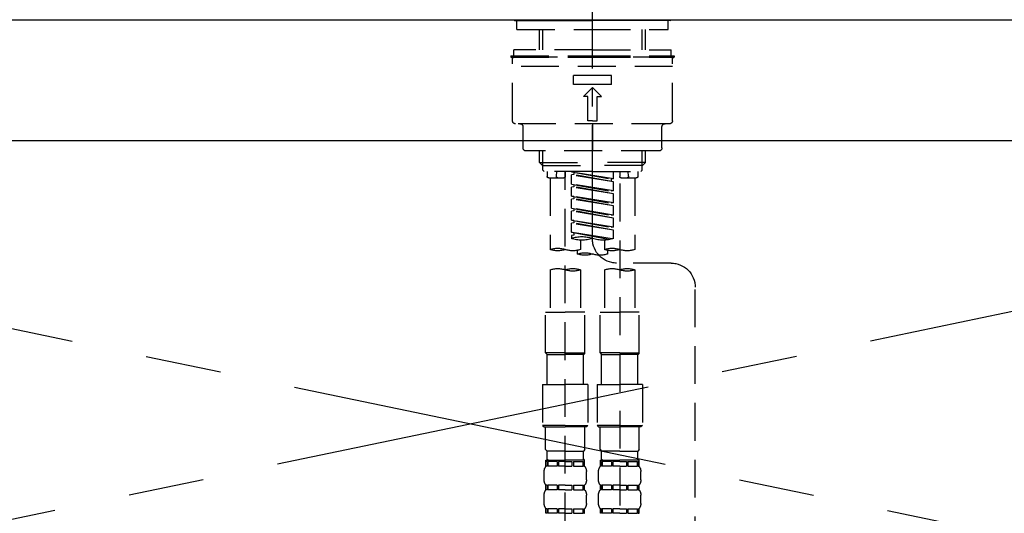
# Model space of a CAD drawing. Extents: x 0 to 26473, y -11045 to -2175.
# Drawn here: x 1176 to 1501, y -8288 to -8125 of the extents above; entities that cross this region are included whole.
import ezdxf

# ---------------------------------------------------------------- set-up
doc = ezdxf.new("R2010")
doc.units = 0
doc.header["$LTSCALE"] = 50
doc.header["$MEASUREMENT"] = 0
for name, pattern in [('CENTER', [2, 1.25, -0.25, 0.25, -0.25]), ('CENTER2', [1.125, 0.75, -0.125, 0.125, -0.125]), ('DASHED', [0.75, 0.5, -0.25]), ('HIDDEN', [0.375, 0.25, -0.125])]:
    doc.linetypes.add(name, pattern=pattern)
doc.layers.get('0').update_dxf_attribs({"linetype": 'CONTINUOUS'})
for name, color, linetype in [('123-扉向き', 231, 'CENTER'), ('126-甲板', 2, 'CONTINUOUS'), ('150-機器', 8, 'CONTINUOUS'), ('160-文字', 254, 'CONTINUOUS')]:
    doc.layers.add(name, color=color, linetype=linetype)
doc.styles.add('KH001', font='txt')
doc.dimstyles.new('KH1xx030', dxfattribs={"dimscale": 30, "dimtxt": 2, "dimasz": 0.6, "dimexe": 0.3, "dimexo": 1.2, "dimgap": 0.5, "dimtad": 3, "dimdec": 1, "dimdsep": 46, "dimlunit": 6, "dimtxsty": 'KH001', "dimblk": 'DOT', "dimcen": 1, "dimdle": 1, "dimclrd": 256, "dimclre": 256, "dimclrt": 256, "dimadec": 0, "dimazin": 0, "dimtfac": 1, "dimtdec": 1, "dimtix": 1, "dimtmove": 2, "dimatfit": 3, "dimldrblk": 'CLOSEDBLANK', "dimfxl": 1, "dimtolj": 1, "dimtzin": 0, "dimlwd": -1, "dimlwe": -1, "dimarcsym": 0})

# ---------------------------------------------------------------- blocks, each defined once
blk = doc.blocks.new('_ClosedBlank')
at = {"color": 0, "linetype": 'ByBlock', "lineweight": -2}
for p, q in [((-1, 0.167), (0, 0)), ((-1, 0.167), (-1, -0.167)), ((0, 0), (-1, -0.167))]:
    blk.add_line(p, q, dxfattribs=at)
blk = doc.blocks.new('_Dot')
at = {"color": 0, "linetype": 'ByBlock', "lineweight": -2}
blk.add_line((-0.5, 0), (-1, 0), dxfattribs=at)
at = {"color": 0, "linetype": 'ByBlock', "const_width": 0.5}
blk.add_lwpolyline([(-0.25, 0, 1), (0.25, 0, 1)], format="xyb", close=True, dxfattribs=at)
blk = doc.blocks.new('F402_S')
at = {"layer": '150-機器', "color": 161, "linetype": 'CENTER2'}
blk.add_line((0, -72.08), (0, 259.91), dxfattribs=at)
at = {"layer": '150-機器', "color": 13, "linetype": 'Continuous'}
for p, q in [((-25.63, 0), (-25.93, 0.3)), ((-25.63, 0), (0, 0)), ((25.63, 0), (0, 0)), ((25.93, 0.3), (25.63, 0))]:
    blk.add_line(p, q, dxfattribs=at)
at = {"layer": '150-機器', "color": 13, "linetype": 'DASHED', "ltscale": 0.5}
for p, q in [((-24.93, -2.99), (-24.93, 0)), ((24.93, -2.99), (24.93, 0)), ((0, -2.99), (-24.93, -2.99)), ((-17.45, -9.63), (-17.45, -2.99)), ((-16.44, -9.63), (-16.44, -2.99)), ((24.93, -2.99), (0, -2.99)), ((16.44, -9.63), (16.44, -2.99)), ((17.45, -9.63), (17.45, -2.99)), ((0, -9.63), (-25.93, -9.63)), ((-25.93, -11.63), (-25.93, -9.63)), ((0, -9.63), (25.93, -9.63)), ((25.93, -11.63), (25.93, -9.63)), ((0, -11.63), (-26.93, -11.63)), ((-26.93, -11.63), (-26.93, -12.12)), ((0, -12.12), (-26.93, -12.12)), ((-26.43, -33.07), (-26.43, -12.62)), ((-25.93, -12.12), (25.93, -12.12)), ((26.93, -11.63), (0, -11.63)), ((26.93, -12.12), (0, -12.12)), ((26.43, -33.07), (26.43, -12.62)), ((26.93, -11.63), (26.93, -12.12)), ((-26.43, -15.12), (26.43, -15.12)), ((-6.23, -21.1), (-6.23, -18.11)), ((-6.23, -18.11), (6.23, -18.11)), ((6.23, -21.1), (6.23, -18.11)), ((-6.23, -21.1), (6.23, -21.1)), ((-2.99, -25.09), (0, -22.1)), ((2.99, -25.09), (0, -22.1)), ((-1.5, -25.09), (-2.99, -25.09)), ((-1.5, -33.07), (-1.5, -25.09)), ((1.5, -25.09), (2.99, -25.09)), ((1.5, -33.07), (1.5, -25.09)), ((-25.43, -34.07), (25.43, -34.07)), ((-22.94, -42.05), (-22.94, -35.06)), ((0, -33.07), (-1.5, -33.07)), ((0, -33.07), (1.5, -33.07)), ((0, -34.07), (0, -43.04)), ((22.94, -42.05), (22.94, -35.06)), ((-21.94, -43.04), (21.94, -43.04)), ((-17.45, -46.88), (-17.45, -43.04)), ((-16.44, -47.87), (-16.44, -43.04)), ((16.44, -47.87), (16.44, -43.04)), ((17.45, -46.88), (17.45, -43.04)), ((-17.45, -46.88), (0, -46.88)), ((-16.46, -47.87), (-17.45, -46.88)), ((-16.44, -47.89), (0, -47.89)), ((-16.41, -49.37), (-16.41, -47.87)), ((17.45, -46.88), (0, -46.88)), ((16.44, -47.89), (0, -47.89)), ((16.41, -49.37), (16.41, -47.87)), ((16.46, -47.87), (17.45, -46.88)), ((-15.91, -49.87), (-16.41, -49.37)), ((0, -49.87), (-15.96, -49.87)), ((-14.96, -49.87), (-14.96, -51.46)), ((-9.47, -51.96), (-14.46, -51.96)), ((-13.96, -51.96), (-13.96, -75.59)), ((-11.92, -51.42), (-11.79, -49.87)), ((-8.98, -49.87), (-8.98, -51.46)), ((-6.98, -52.23), (-6.98, -49.87)), ((-6.98, -52.23), (6.98, -49.98)), ((-6.98, -53.23), (6.13, -50.87)), ((-6.98, -53.23), (6.98, -50.98)), ((6.98, -49.98), (-6.13, -52.34)), ((0, -49.87), (15.91, -49.87)), ((6.13, -50.13), (6.13, -50.87)), ((6.13, -50.87), (6.98, -50.98)), ((6.13, -50.87), (6.98, -50.98)), ((6.13, -50.87), (6.98, -50.98)), ((6.98, -53.97), (6.98, -50.98)), ((6.98, -53.97), (6.98, -50.98)), ((8.98, -49.87), (8.98, -51.46)), ((8.98, -168.36), (8.98, -49.87)), ((14.46, -51.96), (9.47, -51.96)), ((11.92, -51.42), (11.79, -49.87)), ((13.96, -51.96), (13.96, -75.59)), ((14.96, -49.87), (14.96, -51.46)), ((15.91, -49.87), (16.41, -49.37)), ((-8.98, -53.83), (-8.98, -168.99)), ((-6.98, -52.23), (-6.13, -52.34)), ((-6.98, -56.22), (-6.98, -53.23)), ((-6.98, -56.22), (6.98, -53.97)), ((-6.98, -57.22), (6.13, -54.86)), ((-6.98, -57.22), (6.98, -54.96)), ((-6.13, -52.34), (-6.13, -53.08)), ((6.98, -53.97), (-6.13, -56.32)), ((6.13, -54.12), (6.13, -54.86)), ((6.13, -54.12), (6.13, -54.86)), ((6.13, -54.86), (6.98, -54.96)), ((6.13, -54.86), (6.98, -54.96)), ((6.98, -57.96), (6.98, -54.96)), ((6.98, -57.96), (6.98, -54.96)), ((-6.98, -56.22), (-6.13, -56.32)), ((-6.98, -60.21), (-6.98, -57.22)), ((-6.98, -60.21), (6.98, -57.96)), ((6.98, -57.96), (-6.13, -60.31)), ((6.13, -58.09), (6.13, -58.85)), ((6.13, -58.11), (6.13, -58.85)), ((6.13, -58.11), (6.13, -58.85)), ((6.18, -58.09), (6.98, -57.96)), ((-6.98, -61.21), (6.13, -58.85)), ((-6.98, -61.21), (6.98, -58.95)), ((-6.98, -60.21), (-6.13, -60.31)), ((-6.98, -64.2), (-6.98, -61.21)), ((6.13, -58.85), (6.98, -58.95)), ((6.13, -58.85), (6.98, -58.95)), ((6.13, -58.85), (6.98, -58.95)), ((6.98, -61.95), (6.98, -58.95)), ((6.98, -61.95), (6.98, -58.95)), ((-6.98, -64.2), (6.98, -61.95)), ((-6.98, -65.2), (6.13, -62.84)), ((-6.98, -65.2), (6.98, -62.94)), ((-6.98, -64.2), (-6.13, -64.3)), ((6.98, -61.95), (-6.13, -64.3)), ((6.13, -62.1), (6.13, -62.84)), ((6.13, -62.1), (6.13, -62.84)), ((6.13, -62.84), (6.98, -62.94)), ((6.13, -62.84), (6.98, -62.94)), ((6.98, -65.94), (6.98, -62.94)), ((6.98, -65.94), (6.98, -62.94)), ((-6.98, -68.19), (-6.98, -65.2)), ((-6.98, -68.19), (6.98, -65.94)), ((-6.98, -69.18), (6.13, -66.83)), ((-6.98, -69.18), (6.98, -66.93)), ((-6.98, -68.19), (-6.13, -68.29)), ((6.98, -65.94), (-6.13, -68.29)), ((6.13, -66.07), (6.13, -66.83)), ((6.13, -66.09), (6.13, -66.83)), ((6.13, -66.09), (6.13, -66.83)), ((6.13, -66.83), (6.98, -66.93)), ((6.13, -66.83), (6.98, -66.93)), ((6.18, -66.06), (6.98, -65.94)), ((6.98, -69.92), (6.98, -66.93)), ((6.98, -69.92), (6.98, -66.93)), ((-6.98, -71.92), (-6.98, -69.18)), ((-6.45, -72.09), (6.98, -69.92)), ((6.98, -69.92), (-5.89, -72.24)), ((6.13, -70.06), (6.13, -70.82)), ((6.13, -70.08), (6.13, -70.82)), ((6.13, -70.08), (6.13, -70.82)), ((6.13, -70.82), (6.98, -70.92)), ((6.13, -70.82), (6.98, -70.92)), ((6.18, -70.05), (6.98, -69.92)), ((6.98, -70.92), (6.98, -71.92)), ((-3.99, -72.51), (-3.99, -75.59)), ((3.99, -72.51), (3.99, -75.59)), ((-4.99, -75.86), (-4.99, -77.09)), ((4.99, -77.09), (4.99, -75.86)), ((-25.94, -80.08), (-7.97, -80.06)), ((-13.96, -82.3), (-13.96, -96.27)), ((-3.99, -82.3), (-3.99, -96.27)), ((3.99, -82.3), (3.99, -96.27)), ((13.96, -82.3), (13.96, -96.27)), ((-33.91, -326.25), (-33.91, -88.06)), ((-15.46, -109.74), (-15.46, -96.27)), ((-15.46, -96.27), (-8.98, -96.27)), ((-2.49, -96.27), (-8.98, -96.27)), ((-2.49, -109.74), (-2.49, -96.27)), ((2.49, -109.74), (2.49, -96.27)), ((2.49, -96.27), (8.98, -96.27)), ((15.46, -96.27), (8.98, -96.27)), ((15.46, -109.74), (15.46, -96.27)), ((-8.98, -109.74), (-15.46, -109.74)), ((-15.46, -109.74), (-14.96, -110.24)), ((-14.96, -110.24), (-8.98, -110.24)), ((-14.96, -120.21), (-14.96, -110.24)), ((-8.98, -109.74), (-2.49, -109.74)), ((-2.99, -110.24), (-8.98, -110.24)), ((-2.49, -109.74), (-2.99, -110.24)), ((-2.99, -120.21), (-2.99, -110.24)), ((8.98, -109.74), (2.49, -109.74)), ((2.49, -109.74), (2.99, -110.24)), ((2.99, -110.24), (8.98, -110.24)), ((2.99, -120.21), (2.99, -110.24)), ((8.98, -109.74), (15.46, -109.74)), ((14.96, -110.24), (8.98, -110.24)), ((15.46, -109.74), (14.96, -110.24)), ((14.96, -120.21), (14.96, -110.24)), ((-16.46, -120.21), (-8.98, -120.21)), ((-16.46, -120.21), (-16.46, -133.67)), ((-1.5, -120.21), (-8.98, -120.21)), ((-1.5, -120.21), (-1.5, -133.67)), ((1.5, -120.21), (8.98, -120.21)), ((1.5, -120.21), (1.5, -133.67)), ((16.46, -120.21), (8.98, -120.21)), ((16.46, -120.21), (16.46, -133.67)), ((-8.98, -133.67), (-16.46, -133.67)), ((-16.46, -133.67), (-15.96, -134.17)), ((-15.96, -134.17), (-8.98, -134.17)), ((-15.46, -141.65), (-15.46, -134.17)), ((-8.98, -133.67), (-1.5, -133.67)), ((-1.99, -134.17), (-8.98, -134.17)), ((-2.49, -141.65), (-2.49, -134.17)), ((-1.5, -133.67), (-1.99, -134.17)), ((8.98, -133.67), (1.5, -133.67)), ((1.5, -133.67), (1.99, -134.17)), ((1.99, -134.17), (8.98, -134.17)), ((2.49, -141.65), (2.49, -134.17)), ((8.98, -133.67), (16.46, -133.67)), ((15.96, -134.17), (8.98, -134.17)), ((15.46, -141.65), (15.46, -134.17)), ((16.46, -133.67), (15.96, -134.17)), ((-15.46, -141.65), (-14.96, -142.15)), ((-14.96, -144.74), (-14.96, -142.15)), ((-8.98, -142.15), (-14.96, -142.15)), ((-8.98, -142.15), (-2.99, -142.15)), ((-2.49, -141.65), (-2.99, -142.15)), ((-2.99, -144.74), (-2.99, -142.15)), ((2.49, -141.65), (2.99, -142.15)), ((2.99, -144.74), (2.99, -142.15)), ((8.98, -142.15), (2.99, -142.15)), ((8.98, -142.15), (14.96, -142.15)), ((15.46, -141.65), (14.96, -142.15)), ((14.96, -144.74), (14.96, -142.15)), ((-15.46, -145.14), (-8.98, -145.14)), ((-15.36, -147.14), (-15.36, -145.14)), ((-15.36, -145.14), (-8.98, -145.14)), ((-14.96, -145.64), (-15.36, -145.64)), ((-14.96, -145.64), (-14.96, -147.14)), ((-14.86, -145.14), (-8.98, -145.14)), ((-14.86, -145.14), (-8.98, -145.14)), ((-11.65, -145.64), (-14.77, -145.64)), ((-14.77, -145.64), (-14.77, -147.14)), ((-11.65, -145.64), (-11.65, -147.14)), ((-8.98, -145.64), (-11.19, -145.64)), ((-11.19, -145.64), (-11.19, -147.14)), ((-2.59, -145.14), (-8.98, -145.14)), ((-8.98, -145.64), (-6.77, -145.64)), ((-6.77, -145.64), (-6.77, -147.14)), ((-6.3, -145.64), (-3.18, -145.64)), ((-6.3, -145.64), (-6.3, -147.14)), ((-3.18, -145.64), (-3.18, -147.14)), ((-2.99, -145.64), (-2.59, -145.64)), ((-2.99, -145.64), (-2.99, -147.14)), ((-2.59, -147.14), (-2.59, -145.14)), ((2.49, -145.14), (8.98, -145.14)), ((2.59, -147.14), (2.59, -145.14)), ((2.59, -145.14), (8.98, -145.14)), ((2.99, -145.64), (2.59, -145.64)), ((2.99, -145.64), (2.99, -147.14)), ((3.09, -145.14), (8.98, -145.14)), ((3.09, -145.14), (8.98, -145.14)), ((6.3, -145.64), (3.18, -145.64)), ((3.18, -145.64), (3.18, -147.14)), ((6.3, -145.64), (6.3, -147.14)), ((8.98, -145.64), (6.77, -145.64)), ((6.77, -145.64), (6.77, -147.14)), ((15.36, -145.14), (8.98, -145.14)), ((8.98, -145.64), (11.19, -145.64)), ((11.19, -145.64), (11.19, -147.14)), ((11.65, -145.64), (14.77, -145.64)), ((11.65, -145.64), (11.65, -147.14)), ((14.77, -145.64), (14.77, -147.14)), ((14.96, -145.64), (15.36, -145.64)), ((14.96, -145.64), (14.96, -147.14)), ((15.36, -147.14), (15.36, -145.14)), ((-15.96, -151.68), (-15.96, -148.88)), ((-14.96, -147.14), (-15.36, -147.14)), ((-11.65, -147.14), (-14.77, -147.14)), ((-8.98, -147.14), (-11.19, -147.14)), ((-8.98, -147.14), (-6.77, -147.14)), ((-6.3, -147.14), (-3.18, -147.14)), ((-2.99, -147.14), (-2.59, -147.14)), ((-1.99, -151.68), (-1.99, -148.88)), ((1.99, -151.68), (1.99, -148.88)), ((2.99, -147.14), (2.59, -147.14)), ((6.3, -147.14), (3.18, -147.14)), ((8.98, -147.14), (6.77, -147.14)), ((8.98, -147.14), (11.19, -147.14)), ((11.65, -147.14), (14.77, -147.14)), ((14.96, -147.14), (15.36, -147.14)), ((15.96, -151.68), (15.96, -148.88)), ((-15.36, -154.92), (-15.36, -153.42)), ((-14.96, -153.42), (-15.36, -153.42)), ((-14.96, -154.92), (-15.36, -154.92)), ((-14.96, -153.42), (-14.96, -154.92)), ((-14.77, -153.42), (-14.77, -154.92)), ((-11.65, -153.42), (-14.77, -153.42)), ((-11.65, -154.92), (-14.77, -154.92)), ((-11.65, -153.42), (-11.65, -154.92)), ((-11.19, -153.42), (-11.19, -154.92)), ((-8.98, -153.42), (-11.19, -153.42)), ((-8.98, -154.92), (-11.19, -154.92)), ((-8.98, -153.42), (-6.77, -153.42)), ((-8.98, -154.92), (-6.77, -154.92)), ((-6.77, -153.42), (-6.77, -154.92)), ((-6.3, -153.42), (-6.3, -154.92)), ((-6.3, -153.42), (-3.18, -153.42)), ((-6.3, -154.92), (-3.18, -154.92)), ((-3.18, -153.42), (-3.18, -154.92)), ((-2.99, -153.42), (-2.99, -154.92)), ((-2.99, -153.42), (-2.59, -153.42)), ((-2.99, -154.92), (-2.59, -154.92)), ((-2.59, -154.92), (-2.59, -153.42)), ((2.59, -154.92), (2.59, -153.42)), ((2.99, -153.42), (2.59, -153.42)), ((2.99, -154.92), (2.59, -154.92)), ((2.99, -153.42), (2.99, -154.92)), ((3.18, -153.42), (3.18, -154.92)), ((6.3, -153.42), (3.18, -153.42)), ((6.3, -154.92), (3.18, -154.92)), ((6.3, -153.42), (6.3, -154.92)), ((6.77, -153.42), (6.77, -154.92)), ((8.98, -153.42), (6.77, -153.42)), ((8.98, -154.92), (6.77, -154.92)), ((8.98, -153.42), (11.19, -153.42)), ((8.98, -154.92), (11.19, -154.92)), ((11.19, -153.42), (11.19, -154.92)), ((11.65, -153.42), (11.65, -154.92)), ((11.65, -153.42), (14.77, -153.42)), ((11.65, -154.92), (14.77, -154.92)), ((14.77, -153.42), (14.77, -154.92)), ((14.96, -153.42), (14.96, -154.92)), ((14.96, -153.42), (15.36, -153.42)), ((14.96, -154.92), (15.36, -154.92)), ((15.36, -154.92), (15.36, -153.42)), ((-15.96, -159.46), (-15.96, -156.66)), ((-1.99, -159.46), (-1.99, -156.66)), ((1.99, -159.46), (1.99, -156.66)), ((15.96, -159.46), (15.96, -156.66)), ((-15.36, -162.7), (-15.36, -161.2)), ((-14.96, -161.2), (-15.36, -161.2)), ((-14.96, -161.2), (-14.96, -162.7)), ((-14.77, -161.2), (-14.77, -162.7)), ((-11.65, -161.2), (-14.77, -161.2)), ((-11.65, -161.2), (-11.65, -162.7)), ((-11.19, -161.2), (-11.19, -162.7)), ((-8.98, -161.2), (-11.19, -161.2)), ((-8.98, -161.2), (-6.77, -161.2)), ((-6.77, -161.2), (-6.77, -162.7)), ((-6.3, -161.2), (-6.3, -162.7)), ((-6.3, -161.2), (-3.18, -161.2)), ((-3.18, -161.2), (-3.18, -162.7)), ((-2.99, -161.2), (-2.99, -162.7)), ((-2.99, -161.2), (-2.59, -161.2)), ((-2.59, -162.7), (-2.59, -161.2)), ((2.59, -162.7), (2.59, -161.2)), ((2.99, -161.2), (2.59, -161.2)), ((2.99, -161.2), (2.99, -162.7)), ((3.18, -161.2), (3.18, -162.7)), ((6.3, -161.2), (3.18, -161.2)), ((6.3, -161.2), (6.3, -162.7)), ((6.77, -161.2), (6.77, -162.7)), ((8.98, -161.2), (6.77, -161.2)), ((8.98, -161.2), (11.19, -161.2)), ((11.19, -161.2), (11.19, -162.7)), ((11.65, -161.2), (11.65, -162.7)), ((11.65, -161.2), (14.77, -161.2)), ((14.77, -161.2), (14.77, -162.7)), ((14.96, -161.2), (14.96, -162.7)), ((14.96, -161.2), (15.36, -161.2)), ((15.36, -162.7), (15.36, -161.2)), ((-14.96, -162.7), (-15.36, -162.7)), ((-11.65, -162.7), (-14.77, -162.7)), ((-8.98, -162.7), (-11.19, -162.7)), ((-8.98, -162.7), (-6.77, -162.7)), ((-6.3, -162.7), (-3.18, -162.7)), ((-2.99, -162.7), (-2.59, -162.7)), ((2.99, -162.7), (2.59, -162.7)), ((6.3, -162.7), (3.18, -162.7)), ((8.98, -162.7), (6.77, -162.7)), ((8.98, -162.7), (11.19, -162.7)), ((11.65, -162.7), (14.77, -162.7)), ((14.96, -162.7), (15.36, -162.7))]:
    blk.add_line(p, q, dxfattribs=at)
for centre, radius, start, end in [((-25.93, -12.62), 0.499, 90, 180), ((25.93, -12.62), 0.499, 0, 90), ((-25.43, -33.07), 0.997, 180, 270), ((-23.94, -35.06), 0.997, 0, 90), ((23.94, -35.06), 0.997, 90, 180), ((25.43, -33.07), 0.997, 270, 0), ((-21.94, -42.05), 0.997, 180, 270), ((21.94, -42.05), 0.997, 270, 0), ((-14.46, -51.46), 0.499, 180, 270), ((-11.42, -51.46), 0.499, 175.0337, 270), ((-9.47, -51.46), 0.499, 270, 0), ((9.47, -51.46), 0.499, 180, 270), ((11.42, -51.46), 0.499, 270, 4.9663), ((14.46, -51.46), 0.499, 270, 0), ((3.49, -81.79), 10.47, 70.5288, 109.4712), ((-7.98, -72.08), 7.98, 270.0651, 0), ((-3.49, -62.05), 10.47, 250.5288, 289.4712), ((3.49, -62.05), 10.47, 250.5288, 289.4712), ((-11.47, -68.53), 7.48, 250.5288, 289.4712), ((-6.48, -82.64), 7.48, 70.5288, 109.4712), ((-6.48, -68.53), 7.48, 250.5288, 289.4712), ((-2.49, -70.03), 7.48, 250.5288, 289.4712), ((2.49, -84.14), 7.48, 70.5288, 109.4712), ((2.49, -70.03), 7.48, 250.5288, 289.4712), ((6.48, -68.53), 7.48, 250.5288, 289.4712), ((11.47, -82.64), 7.48, 70.5288, 109.4712), ((11.47, -68.53), 7.48, 250.5288, 289.4712), ((-25.93, -88.06), 7.98, 90.0651, 180), ((-11.47, -89.35), 7.48, 70.5288, 109.4712), ((-11.47, -75.25), 7.48, 250.5288, 289.4712), ((-6.48, -89.35), 7.48, 70.5288, 109.4712), ((6.48, -89.35), 7.48, 70.5288, 109.4712), ((6.48, -75.25), 7.48, 250.5288, 289.4712), ((11.47, -89.35), 7.48, 70.5288, 109.4712), ((-14.56, -144.74), 0.399, 180, 270), ((-3.39, -144.74), 0.399, 270, 0), ((3.39, -144.74), 0.399, 180, 270), ((14.56, -144.74), 0.399, 270, 0), ((-13.11, -148.88), 2.84, 142.1507, 180), ((-4.84, -148.88), 2.84, 0, 37.8493), ((4.84, -148.88), 2.84, 142.1507, 180), ((13.11, -148.88), 2.84, 0, 37.8493), ((-13.11, -151.68), 2.84, 180, 217.8493), ((-4.84, -151.68), 2.84, 322.1507, 0), ((4.84, -151.68), 2.84, 180, 217.8493), ((13.11, -151.68), 2.84, 322.1507, 0), ((-13.11, -156.66), 2.84, 142.1507, 180), ((-4.84, -156.66), 2.84, 0, 37.8493), ((4.84, -156.66), 2.84, 142.1507, 180), ((13.11, -156.66), 2.84, 0, 37.8493), ((-13.11, -159.46), 2.84, 180, 217.8493), ((-4.84, -159.46), 2.84, 322.1507, 0), ((4.84, -159.46), 2.84, 180, 217.8493), ((13.11, -159.46), 2.84, 322.1507, 0)]:
    blk.add_arc(centre, radius, start, end, dxfattribs=at)
blk = doc.blocks.new('KHB700HL-10_S2')
at = {"layer": '150-機器', "color": 161, "linetype": 'HIDDEN', "ltscale": 4}
blk.add_line((351.5, 0), (-351.5, 0), dxfattribs=at)

msp = doc.modelspace()

# ---------------------------------------------------------------- linework, layer by layer
at = {"layer": '123-扉向き', "ltscale": 2}
for p, q in [((875.46, -8164.89), (1775.46, -8351.89)), ((1775.46, -8164.89), (875.46, -8351.89))]:
    msp.add_line(p, q, dxfattribs=at)
at = {"layer": '126-甲板'}
msp.add_lwpolyline([(853.46, -8124.89), (2972.46, -8124.89), (2972.46, -8164.89), (853.46, -8164.89)], close=True, dxfattribs=at)

# ---------------------------------------------------------------- block references
at = {"layer": '150-機器', "xscale": -1}
for name, p in [('F402_S', (1365.47, -8125.18)), ('KHB700HL-10_S2', (1365.46, -8124.89))]:
    msp.add_blockref(name, p, dxfattribs=at)

# ---------------------------------------------------------------- leaders
at = {"layer": '160-文字', "annotation_type": 0, "has_hookline": 1, "hookline_direction": 1, "text_width": 298.78}
msp.add_leader([(1195.46, -8635.62), (794.62, -7942.39), (776.62, -7942.39)], dimstyle='KH1xx030', override={"dimgap": 0.5, "dimtad": 1}, dxfattribs=at)

doc.saveas('drawing.dxf')
